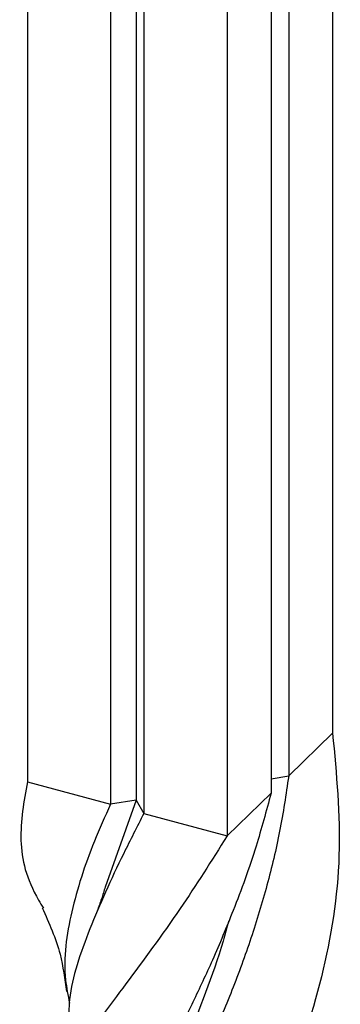
# Model space of a CAD drawing. Units: millimetres. Extents: x 35 to 2044, y 35 to 1435.
# Drawn here: x 1979 to 1996, y 964 to 1016 of the extents above; entities that cross this region are included whole.
import ezdxf

# ---------------------------------------------------------------- set-up
doc = ezdxf.new("R2010")
doc.units = ezdxf.units.MM
doc.header["$LTSCALE"] = 7

msp = doc.modelspace()

# ---------------------------------------------------------------- linework, layer by layer
at = {"color": 7, "linetype": 'Continuous', "lineweight": 25}
for p, q in [((1995.572, 1064.016), (1995.572, 978.299)), ((1993.238, 1061.739), (1993.238, 976.022)), ((1979.358, 1061.434), (1979.358, 975.718)), ((1992.305, 1060.828), (1992.305, 975.111)), ((1983.78, 1060.233), (1983.78, 974.516)), ((1985.131, 1060.448), (1985.131, 974.731)), ((1985.549, 1059.752), (1985.549, 974.035)), ((1989.971, 1058.55), (1989.971, 972.833)), ((1995.572, 978.299), (1993.238, 976.022)), ((1992.305, 975.873), (1993.238, 976.022)), ((1979.358, 975.718), (1983.78, 974.516)), ((1985.131, 974.731), (1983.49, 970.105)), ((1985.131, 974.731), (1983.78, 974.516)), ((1985.131, 974.731), (1985.549, 974.035)), ((1992.305, 975.111), (1989.971, 972.833)), ((1985.549, 974.035), (1989.971, 972.833))]:
    msp.add_line(p, q, dxfattribs=at)
for points, knots in [([(1995.572, 978.299), (1995.776, 976.131), (1996.184, 971.792), (1995.156, 965.292), (1993.039, 959.119), (1990.049, 953.462), (1986.673, 948.457), (1983.412, 944.128), (1980.776, 940.405), (1979.136, 937.128), (1978.862, 934.013), (1979.325, 931.871), (1980.125, 930.556), (1980.212, 930.413)], [0, 0, 0, 0, 0.098626, 0.197305, 0.295966, 0.394814, 0.493692, 0.592528, 0.691386, 0.790235, 0.88908, 0.987939, 1, 1, 1, 1]), ([(1993.238, 976.022), (1993.093, 975.041), (1992.802, 973.078), (1992.109, 970.197), (1991.256, 967.367), (1990.243, 964.607), (1989.118, 961.963), (1987.934, 959.451), (1986.737, 957.063), (1985.558, 954.772), (1984.417, 952.525), (1983.377, 950.335), (1982.482, 948.179), (1981.84, 946.086), (1981.496, 944.537), (1981.464, 943.679), (1981.458, 943.499)], [0, 0, 0, 0, 0.071815, 0.143626, 0.215837, 0.289287, 0.363183, 0.434996, 0.507227, 0.580706, 0.654624, 0.734098, 0.814123, 0.895837, 0.978165, 1, 1, 1, 1]), ([(1979.358, 975.718), (1979.173, 974.671), (1978.804, 972.576), (1979.326, 970.445), (1980.123, 969.132), (1980.21, 968.989)], [0, 0, 0, 0, 0.4710509, 0.9423566, 1, 1, 1, 1]), ([(1992.305, 975.111), (1992.048, 974.164), (1991.471, 972.029), (1990.394, 969.066), (1989.242, 966.317), (1988.154, 963.983), (1986.951, 961.551), (1985.723, 959.157), (1984.579, 956.902), (1983.658, 954.994), (1982.747, 952.914), (1981.992, 950.785), (1981.399, 948.062), (1981.268, 946.031), (1981.52, 944.628), (1981.557, 944.422)], [0, 0, 0, 0, 0.071532, 0.16132, 0.233606, 0.297544, 0.36178, 0.45157, 0.523867, 0.587803, 0.652031, 0.751594, 0.832317, 0.97546, 1, 1, 1, 1]), ([(1983.78, 974.516), (1983.481, 973.855), (1982.58, 971.866), (1981.612, 968.758), (1981.2, 965.99), (1981.516, 964.353), (1981.594, 963.943)], [0, 0, 0, 0, 0.174316, 0.525149, 0.881108, 1, 1, 1, 1]), ([(1985.549, 974.035), (1985.183, 973.318), (1984.08, 971.156), (1982.595, 967.835), (1981.578, 964.89), (1981.546, 963.239), (1981.537, 962.792)], [0, 0, 0, 0, 0.172092, 0.518437, 0.869796, 1, 1, 1, 1]), ([(1989.971, 972.833), (1989.143, 971.521), (1987.351, 968.682), (1984.568, 964.947), (1982.483, 962.125), (1981.151, 960.132), (1980.252, 958.61), (1979.373, 956.727), (1978.956, 954.957), (1978.994, 952.985), (1979.346, 951.418), (1979.956, 950.166), (1980.169, 949.727)], [0, 0, 0, 0, 0.124274, 0.26873, 0.407133, 0.472155, 0.537592, 0.623053, 0.753381, 0.814929, 0.935162, 1, 1, 1, 1]), ([(1983.493, 970.128), (1983.431, 969.913), (1983.306, 969.482), (1983.146, 969.058), (1983.066, 968.846)], [0, 0, 0, 0, 0.498986, 1, 1, 1, 1]), ([(1980.149, 969.019), (1980.511, 968.203), (1981.152, 966.761), (1981.346, 965.229), (1981.43, 964.564)], [0, 0, 0, 0, 0.566105, 1, 1, 1, 1]), ([(1990.048, 968.295), (1989.953, 967.944), (1989.338, 965.679), (1988.037, 962.531), (1986.511, 958.789), (1985.281, 955.845), (1984.208, 953.128), (1983.692, 951.445), (1983.45, 950.657)], [0, 0, 0, 0, 0.050655, 0.327121, 0.497858, 0.669806, 0.845321, 1, 1, 1, 1])]:
    msp.add_open_spline(points, degree=3, knots=knots, dxfattribs=at)

doc.saveas('drawing.dxf')
